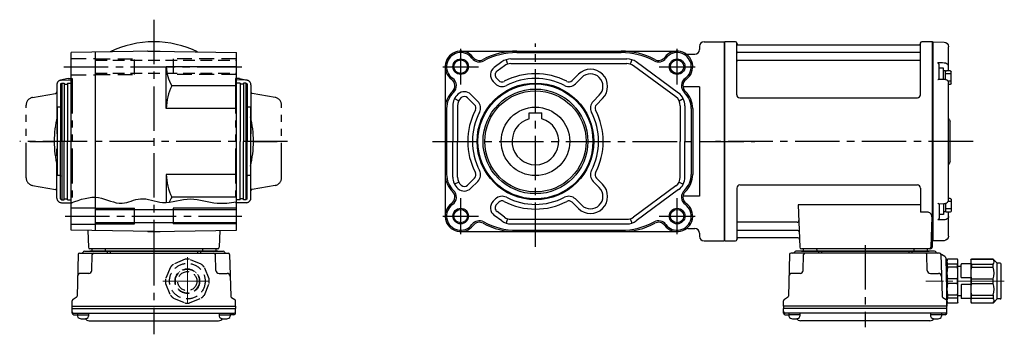
# Model space of a CAD drawing. Extents: x -560 to 967, y 69 to 825.
# Drawn here: x 329 to 962, y 69 to 271 of the extents above; entities that cross this region are included whole.
import ezdxf

# ---------------------------------------------------------------- set-up
doc = ezdxf.new("R2010")
doc.units = 0
doc.header["$LTSCALE"] = 3
doc.header["$MEASUREMENT"] = 0
for name, pattern in [('HIDDEN', [3.75, 2.5, -1.25]), ('HIDDEN2', [4.7625, 3.175, -1.5875]), ('sekkei(A2)', [14.2875, 9.525, -1.5875, 1.5875, -1.5875]), ('sekkei-P(A4)', [15, 7.5, -1.5, 1.5, -1.5, 1.5, -1.5]), ('一点鎖線', [13, 10, -1, 1, -1])]:
    doc.linetypes.add(name, pattern=pattern)
doc.layers.get('0').update_dxf_attribs({"linetype": 'CONTINUOUS'})
for name, color, linetype in [('CENTER', 3, 'sekkei(A2)'), ('HIDDEN', 1, 'HIDDEN'), ('HIDS', 1, 'HIDDEN2'), ('HOJO', 4, 'CONTINUOUS'), ('PHAS', 2, 'sekkei-P(A4)')]:
    doc.layers.add(name, color=color, linetype=linetype)

# ---------------------------------------------------------------- blocks, each defined once
blk = doc.blocks.new('C2BG1216キャプコン創造線正面')
at = {"layer": 'CENTER', "color": 3, "linetype": '一点鎖線', "lineweight": 13}
for p, q in [((0, 15.42), (0, -16.19)), ((-15.77, 0), (16.71, 0))]:
    blk.add_line(p, q, dxfattribs=at)
at = {"layer": 'HIDDEN'}
for p, q in [((-1.41, 14.03), (-8.93, 10.92)), ((8.93, 10.92), (1.41, 14.03)), ((-10.92, 8.93), (-14.03, 1.41)), ((-0.52, 7.88), (-0.52, 7.68)), ((0, 7.9), (0, 7.7)), ((0.82, 7.86), (0.82, 7.66)), ((14.03, 1.41), (10.92, 8.93)), ((-7.9, 0.82), (-7.66, 0.82)), ((-7.9, 0), (-7.7, 0)), ((-5.94, 5.21), (-5.8, 5.06)), ((-5.59, 5.59), (-5.44, 5.44)), ((-4.97, 6.14), (-4.83, 6)), ((5.21, 5.94), (5.06, 5.8)), ((5.59, 5.59), (5.44, 5.44)), ((6.14, 4.97), (6, 4.83)), ((7.88, 0.52), (7.68, 0.52)), ((7.9, 0), (7.7, 0)), ((-14.03, -1.41), (-10.92, -8.93)), ((-7.88, -0.52), (-7.68, -0.52)), ((-6.14, -4.97), (-6, -4.83)), ((-5.59, -5.59), (-5.44, -5.44)), ((-5.21, -5.94), (-5.06, -5.8)), ((4.97, -6.14), (4.83, -6)), ((5.56, -5.56), (5.44, -5.44)), ((5.94, -5.21), (5.8, -5.06)), ((7.86, -0.82), (7.66, -0.82)), ((10.92, -8.93), (14.03, -1.41)), ((-8.93, -10.92), (-1.41, -14.03)), ((-0.82, -7.86), (-0.82, -7.66)), ((0, -7.9), (0, -7.7)), ((0.52, -7.88), (0.52, -7.68)), ((1.41, -14.03), (8.93, -10.92))]:
    blk.add_line(p, q, dxfattribs=at)
for radius in [11.45, 7.9, 7.7, 6.15]:
    blk.add_circle((0, 0), radius, dxfattribs=at)
for start, end in [(84.27474, 95.72526), (129.27474, 140.72526), (39.27474, 50.72526), (174.27474, 185.72526), (354.27474, 5.72526), (219.27474, 230.72526), (309.27474, 320.72526), (264.27474, 275.72526)]:
    blk.add_arc((0, 0), 14.1, start, end, dxfattribs=at)
blk = doc.blocks.new('A$C2704607B-上')
for p, q in [((-0.19, 64), (-7.08, 63.82)), ((0, 63.81), (-0.19, 64)), ((-0.19, 0), (-0.19, 64)), ((0, 63.81), (0, -0.26)), ((-10, 48.16), (-10, 60.82)), ((-10, 46.31), (-10, 48.16)), ((-7.08, 50.37), (-3.03, 50.45)), ((-4, 40.01), (-4, 49.04)), ((-3.79, 40.04), (-7.07, 39.98)), ((-10, -37.56), (-10, 37.56)), ((-11, 0), (-11, 13.09)), ((-10.59, 13.91), (-10.71, 13.79)), ((-11, -13.09), (-11, 0)), ((-0.19, -64), (-0.19, 0)), ((0, 0), (0, -63.81)), ((-10.71, -13.79), (-10.59, -13.91)), ((-3.79, -40.04), (-7.07, -39.98)), ((-4, -40.01), (-4, -49.04)), ((-10, -46.31), (-10, -45.41)), ((-10, -48.16), (-10, -46.31)), ((-10, -60.82), (-10, -48.16)), ((-7.08, -50.37), (-3.03, -50.45)), ((-7.08, -63.82), (-0.19, -64)), ((-0.19, -64), (0, -63.81))]:
    blk.add_line(p, q)
at = {"color": 2}
for p, q in [((-11.6, 37.11), (-11.6, 44.91)), ((-11.1, 45.41), (-8.6, 45.41)), ((-8.1, 45.26), (-6.8, 45.26)), ((-8.1, 39.82), (-8.1, 45.26)), ((-6.8, 39.99), (-6.8, 47.01)), ((-6.8, 47.01), (-4, 47.01)), ((-11.6, 43.31), (-8.1, 43.31)), ((-11.6, 38.71), (-9.65, 38.71)), ((-11.1, 36.61), (-10, 36.61)), ((-11.6, -37.11), (-11.6, -44.91)), ((-11.1, -36.61), (-10, -36.61)), ((-11.6, -38.71), (-9.65, -38.71)), ((-11.6, -43.31), (-8.1, -43.31)), ((-8.1, -39.82), (-8.1, -45.26)), ((-6.8, -39.99), (-6.8, -47.01)), ((-11.1, -45.41), (-8.6, -45.41)), ((-8.1, -45.26), (-6.8, -45.26)), ((-6.8, -47.01), (-4, -47.01))]:
    blk.add_line(p, q, dxfattribs=at)
at = {"color": 7, "linetype": 'Continuous', "lineweight": 25}
blk.add_line((-10, 45.41), (-10, 46.31), dxfattribs=at)
at = {"flags": 128}
for points in [[(-7.08, 50.37), (-6.08, 50.39), (-5.08, 50.41), (-4, 50.43), (-3.03, 50.45)], [(-7.08, -50.37), (-6.08, -50.39), (-5.08, -50.41), (-4, -50.43), (-3.03, -50.45)]]:
    blk.add_lwpolyline(points, dxfattribs=at)
for centre, radius, start, end in [((-7, 60.82), 3, 91.5, 180), ((-10, 13.09), 1, 135, 180), ((-12, 15.33), 2, 315, 0), ((-10, -13.09), 1, 180, 225), ((-12, -15.33), 2, 0, 45), ((-7, -60.82), 3, 180, 268.5)]:
    blk.add_arc(centre, radius, start, end)
at = {"color": 2}
for centre, start, end in [((-11.1, 44.91), 90, 180), ((-8.6, 44.91), 0, 90), ((-11.1, 37.11), 180, 270), ((-11.1, -37.11), 90, 180), ((-11.1, -44.91), 180, 270), ((-8.6, -44.91), 270, 0)]:
    blk.add_arc(centre, 0.5, start, end, dxfattribs=at)
for points, knots in [([(-10, 48.16), (-10, 48.31), (-9.98, 48.45), (-9.91, 48.73), (-9.85, 48.86), (-9.71, 49.13), (-9.62, 49.25), (-9.41, 49.49), (-9.29, 49.6), (-9.02, 49.81), (-8.87, 49.9), (-8.55, 50.06), (-8.38, 50.13), (-7.85, 50.3), (-7.47, 50.37), (-7.08, 50.37)], [0, 0, 0, 0, 0.125, 0.125, 0.25, 0.25, 0.375, 0.375, 0.5, 0.5, 0.625, 0.625, 0.75, 0.75, 1, 1, 1, 1]), ([(-4, 49.04), (-4, 49.17), (-3.96, 49.32), (-3.84, 49.6), (-3.75, 49.73), (-3.56, 49.98), (-3.46, 50.09), (-3.25, 50.29), (-3.14, 50.38), (-3.03, 50.45)], [0, 0, 0, 0, 0.25, 0.25, 0.5, 0.5, 0.75, 0.75, 1, 1, 1, 1]), ([(-7.07, 39.97), (-7.21, 39.97), (-7.54, 39.96), (-8.06, 39.85), (-8.6, 39.64), (-9.08, 39.34), (-9.47, 38.97), (-9.76, 38.57), (-9.93, 38.12), (-10.01, 37.78), (-9.99, 37.59), (-9.99, 37.56)], [0, 0, 0, 0, 0.091671, 0.222868, 0.355649, 0.490026, 0.623626, 0.741253, 0.855522, 0.979329, 1, 1, 1, 1]), ([(-3.03, 39.68), (-3.03, 39.68), (-3.13, 39.75), (-3.35, 39.9), (-3.62, 40.04), (-3.75, 40.03), (-3.79, 40.03)], [0, 0, 0, 0, 0.005368, 0.353478, 0.802448, 1, 1, 1, 1]), ([(-7.07, -39.97), (-7.21, -39.97), (-7.54, -39.96), (-8.06, -39.85), (-8.6, -39.64), (-9.08, -39.34), (-9.47, -38.97), (-9.76, -38.57), (-9.93, -38.12), (-10.01, -37.78), (-9.99, -37.59), (-9.99, -37.56)], [0, 0, 0, 0, 0.091671, 0.222868, 0.355649, 0.490026, 0.623626, 0.741253, 0.855522, 0.979329, 1, 1, 1, 1]), ([(-3.03, -39.68), (-3.03, -39.68), (-3.13, -39.75), (-3.35, -39.9), (-3.62, -40.04), (-3.75, -40.03), (-3.79, -40.03)], [0, 0, 0, 0, 0.005368, 0.353478, 0.802448, 1, 1, 1, 1]), ([(-10, -48.16), (-10, -48.31), (-9.98, -48.45), (-9.91, -48.73), (-9.85, -48.86), (-9.71, -49.13), (-9.62, -49.25), (-9.41, -49.49), (-9.29, -49.6), (-9.02, -49.81), (-8.87, -49.9), (-8.55, -50.06), (-8.38, -50.13), (-7.85, -50.3), (-7.47, -50.37), (-7.08, -50.37)], [0, 0, 0, 0, 0.125, 0.125, 0.25, 0.25, 0.375, 0.375, 0.5, 0.5, 0.625, 0.625, 0.75, 0.75, 1, 1, 1, 1]), ([(-4, -49.04), (-4, -49.17), (-3.96, -49.32), (-3.84, -49.6), (-3.75, -49.73), (-3.56, -49.98), (-3.46, -50.09), (-3.25, -50.29), (-3.14, -50.38), (-3.03, -50.45)], [0, 0, 0, 0, 0.25, 0.25, 0.5, 0.5, 0.75, 0.75, 1, 1, 1, 1])]:
    blk.add_open_spline(points, degree=3, knots=knots)
at = {"layer": 'CENTER'}
blk.add_line((-11, 0), (0, 0), dxfattribs=at)
blk = doc.blocks.new('C2BG1216キャプコン-F用')
for p, q in [((-0.76, 12.65), (0, 12.65)), ((0, 13.5), (0.35, 14.1)), ((0, -13.5), (0, 13.5)), ((6.65, 14.1), (0.35, 14.1)), ((7, 13.5), (6.65, 14.1)), ((7, -13.5), (7, 13.5)), ((15.3, 13.5), (15.65, 14.1)), ((15.3, 13.5), (15.3, -13.5)), ((29.65, 14.1), (15.65, 14.1)), ((15.65, 14.1), (15.65, 14.03)), ((15.65, 14.03), (29.65, 14.03)), ((32.3, 11.45), (29.65, 14.1)), ((29.65, 14.03), (29.65, 14.1)), ((6.65, 10.92), (0.35, 10.92)), ((0.35, 8.93), (0.35, 10.92)), ((6.65, 8.93), (0.35, 8.93)), ((6.65, 8.93), (6.65, 10.92)), ((9, 9.4), (7, 9.4)), ((9, 2.5), (9, 10.75)), ((15.3, 11.05), (9.3, 11.05)), ((15.65, 10.92), (29.65, 10.92)), ((15.65, 10.92), (15.65, 8.93)), ((15.65, 8.93), (29.65, 8.93)), ((29.65, 8.93), (29.65, 10.92)), ((32.3, -11.45), (32.3, 11.45)), ((34.2, 11.45), (32.3, 11.45)), ((34.7, -10.95), (34.7, 10.95)), ((0.35, -1.41), (0.35, 1.41)), ((6.65, 1.41), (0.35, 1.41)), ((6.65, -1.41), (6.65, 1.41)), ((15.3, 2.2), (9.3, 2.2)), ((15.65, -1.41), (15.65, 1.41)), ((15.65, 1.41), (29.65, 1.41)), ((29.65, -1.41), (29.65, 1.41)), ((6.65, -1.41), (0.35, -1.41)), ((9, -2.5), (9, -10.75)), ((15.3, -2.2), (9.3, -2.2)), ((15.65, -1.41), (29.65, -1.41)), ((6.65, -8.93), (0.35, -8.93)), ((0.35, -8.93), (0.35, -10.92)), ((6.65, -10.92), (0.35, -10.92)), ((6.65, -8.93), (6.65, -10.92)), ((9, -9.4), (7, -9.4)), ((15.3, -11.05), (9.3, -11.05)), ((15.65, -8.93), (29.65, -8.93)), ((15.65, -10.92), (15.65, -8.93)), ((15.65, -10.92), (29.65, -10.92)), ((29.65, -8.93), (29.65, -10.92)), ((32.3, -11.45), (29.65, -14.1)), ((34.2, -11.45), (32.3, -11.45)), ((0, -13.5), (0.35, -14.1)), ((6.65, -14.1), (0.35, -14.1)), ((7, -13.5), (6.65, -14.1)), ((15.3, -13.5), (15.65, -14.1)), ((15.65, -14.03), (29.65, -14.03)), ((15.65, -14.1), (15.65, -14.03)), ((29.65, -14.1), (15.65, -14.1)), ((29.65, -14.03), (29.65, -14.1))]:
    blk.add_line(p, q)
for centre, radius, start, end in [((3.83, 12.51), 3.83, 155.4551, 204.5449), ((3.17, 12.51), 3.83, 335.4551, 24.5449), ((18.97, 12.47), 3.67, 154.91816, 205.08184), ((27.93, 12.47), 2.32, 317.85821, 42.14179), ((20.58, 5.17), 20.58, 169.47134, 190.52866), ((-13.58, 5.17), 20.58, 349.47134, 10.52866), ((9.3, 10.75), 0.3, 90, 180), ((35.88, 5.17), 20.58, 169.47134, 190.52866), ((18.17, 5.17), 12.08, 341.86526, 18.13474), ((34.2, 10.95), 0.5, 0, 90), ((9.3, 2.5), 0.3, 180, 270), ((20.58, -5.17), 20.58, 169.47134, 190.52866), ((-13.58, -5.17), 20.58, 349.47134, 10.52866), ((9.3, -2.5), 0.3, 90, 180), ((35.88, -5.17), 20.58, 169.47134, 190.52866), ((18.17, -5.17), 12.08, 341.86526, 18.13474), ((3.83, -12.51), 3.83, 155.4551, 204.5449), ((3.17, -12.51), 3.83, 335.4551, 24.5449), ((9.3, -10.75), 0.3, 180, 270), ((18.97, -12.47), 3.67, 154.91816, 205.08184), ((27.93, -12.47), 2.32, 317.85821, 42.14179), ((34.2, -10.95), 0.5, 270, 0)]:
    blk.add_arc(centre, radius, start, end)
at = {"layer": 'CENTER', "linetype": '一点鎖線', "lineweight": 13}
blk.add_line((36.8, 0), (-13.6, 0), dxfattribs=at)
blk = doc.blocks.new('C2BG1216キャプコン-F_ABOX用')
blk.add_blockref('C2BG1216キャプコン-F用', (0, 0))
blk = doc.blocks.new('F04M1')
for p, q in [((0.3, 64), (0, 63.83)), ((0, 63.83), (0, -63.83)), ((0.3, -64), (0.3, 64)), ((7.16, 64), (0.3, 64)), ((7.98, 30), (8, 63.34)), ((125.98, 30), (126, 63.34)), ((133.7, 64), (126.84, 64)), ((133.7, -64), (133.7, 64)), ((133.7, 64), (134, 63.83)), ((134, -63.83), (134, 63.83)), ((8.15, 63.17), (8.28, 62.41)), ((125.5, 57.17), (8.5, 57.17)), ((8.77, 62), (125.23, 62)), ((125.85, 63.17), (125.72, 62.41)), ((125.5, 51.93), (8.5, 51.93)), ((9.98, 28), (123.98, 28)), ((8, -30), (8, -63.34)), ((10, -28), (124, -28)), ((126, -30), (126, -45.37)), ((47.51, -40.79), (48.47, -68.03)), ((126, -40.79), (47.51, -40.79)), ((130.22, -45.37), (126, -45.37)), ((133.22, -48.47), (132.53, -68.03)), ((46.89, -51.93), (8.5, -51.93)), ((8.15, -63.17), (8.28, -62.41)), ((47.14, -57.17), (8.5, -57.17)), ((47.31, -62), (8.77, -62)), ((0.3, -64), (0, -63.83)), ((0.5, -64), (0.3, -64)), ((0.5, -64), (7.16, -64)), ((132.5, -69), (49.47, -69)), ((59.56, -69), (50.44, -69)), ((50.71, -69), (50.68, -70.01)), ((59.29, -69), (59.32, -70.01)), ((130.56, -69), (121.44, -69)), ((121.71, -69), (121.68, -70.01)), ((130.29, -69), (130.32, -70.01)), ((132.66, -64), (133.7, -64)), ((133.5, -64), (133.5, -68)), ((133.7, -64), (134, -63.83)), ((41.86, -72.77), (41.17, -99.48)), ((138.14, -71.8), (42.86, -71.8)), ((135.03, -70.5), (45.97, -70.5)), ((49.47, -70.5), (131.53, -70.5)), ((50.67, -82.85), (50.94, -72.77)), ((60.5, -70.5), (60.5, -71.8)), ((62.5, -70.5), (62.5, -71.8)), ((118.5, -70.5), (118.5, -71.8)), ((120.5, -70.5), (120.5, -71.8)), ((130.33, -82.85), (130.06, -72.77)), ((139.14, -72.77), (139.83, -99.48)), ((141.69, -74.02), (139.38, -72.69)), ((142.19, -74.86), (143, -105.8)), ((48.67, -84.8), (43.5, -84.8)), ((132.33, -84.8), (137.5, -84.8)), ((40.67, -100.32), (38.59, -101.52)), ((140.33, -100.32), (142.41, -101.52)), ((38, -105.8), (38.09, -102.36)), ((143, -105.8), (38, -105.8)), ((38, -105.8), (38, -107.3)), ((143, -107.3), (38, -107.3)), ((38.07, -110.43), (38, -107.3)), ((143, -105.8), (142.91, -102.36)), ((142.93, -110.43), (143, -107.3)), ((143, -107.3), (143, -105.8)), ((141.95, -110.4), (39.05, -110.4)), ((39.07, -111.4), (41.52, -111.4)), ((41.52, -110.4), (41.52, -112.38)), ((48.52, -111.4), (41.52, -111.4)), ((48.52, -110.4), (48.52, -112.38)), ((132.48, -110.4), (132.48, -112.38)), ((139.48, -111.4), (132.48, -111.4)), ((139.48, -110.4), (139.48, -112.38)), ((141.93, -111.4), (139.48, -111.4)), ((132.07, -115.2), (48.93, -115.2))]:
    blk.add_line(p, q)
for centre, radius, start, end in [((7.16, 63), 1, 10, 90), ((126.84, 63), 1, 90, 170), ((8.5, 57.67), 0.5, 180, 270), ((8.77, 62.5), 0.5, 190, 270), ((125.23, 62.5), 0.5, 270, 350), ((125.5, 57.67), 0.5, 270, 360), ((8.5, 51.43), 0.5, 90, 180), ((125.5, 51.43), 0.5, 360, 90), ((9.98, 30), 2, 180, 270), ((123.98, 30), 2, 270, 360), ((10, -30), 2, 90, 180), ((124, -30), 2, 0, 90), ((130.22, -48.37), 3, 358, 90), ((8.5, -51.43), 0.5, 180, 270), ((46.89, -50.93), 1, 270, 2), ((7.16, -63), 1, 270, 350), ((8.5, -57.67), 0.5, 90, 180), ((8.77, -62.5), 0.5, 90, 170), ((47.14, -58.17), 1, 2, 90), ((47.31, -63), 1, 2, 90), ((49.47, -68), 1, 182, 270), ((131.53, -68), 1, 270, 358), ((132.5, -68), 1, 270, 0), ((42.86, -72.8), 1, 90, 178.5), ((44.1, -70.8), 1, 270, 339.5127), ((45.97, -71.5), 1, 90, 159.5127), ((50.18, -70), 0.5, 270, 358.5), ((51.94, -72.8), 1, 90, 178.5), ((59.82, -70), 0.5, 181.5, 270), ((121.18, -70), 0.5, 270, 358.5), ((129.06, -72.8), 1, 1.5, 90), ((130.82, -70), 0.5, 181.5, 270), ((135.03, -71.5), 1, 20.4873, 90), ((136.9, -70.8), 1, 200.4873, 270), ((138.14, -72.8), 1, 1.5, 90), ((139.88, -71.82), 1, 209.35999, 221.30888), ((139.88, -71.82), 1, 221.25524, 240), ((141.19, -74.89), 1, 1.5, 60), ((43.5, -86.8), 2, 90, 178.5), ((48.67, -82.8), 2, 270, 358.5), ((132.33, -82.8), 2, 181.5, 270), ((137.5, -86.8), 2, 1.5, 90), ((40.17, -99.46), 1, 300, 358.5), ((140.83, -99.46), 1, 181.5, 240), ((39.09, -102.39), 1, 120, 178.5), ((141.91, -102.39), 1, 1.5, 60), ((39.05, -109.4), 1, 181.32991, 270), ((39.07, -110.4), 1, 181.5, 270), ((42.82, -112.38), 1.3, 180, 253.3991), ((45.02, -105), 9, 253.39899, 286.60152), ((47.22, -112.38), 1.3, 286.60158, 0), ((133.78, -112.38), 1.3, 180, 253.3991), ((135.98, -105), 9, 253.39899, 286.60152), ((138.18, -112.38), 1.3, 286.60158, 0), ((141.93, -110.4), 1, 270, 358.5), ((141.95, -109.4), 1, 270, 358.67009), ((48.93, -112.2), 3, 214.18935, 270), ((132.07, -112.2), 3, 270, 325.81065)]:
    blk.add_arc(centre, radius, start, end)
at = {"layer": 'CENTER'}
for p, q in [((159.71, 0), (-5.64, 0)), ((145, 0), (134, 0)), ((90.5, -66.67), (90.5, -119.39))]:
    blk.add_line(p, q, dxfattribs=at)
at = {"xscale": -1}
blk.add_blockref('A$C2704607B-上', (134, 0), dxfattribs=at)
blk.add_blockref('C2BG1216キャプコン-F_ABOX用', (143, -89.8))

msp = doc.modelspace()

# ---------------------------------------------------------------- linework, layer by layer
for p, q in [((765.8, 254), (765.8, 252)), ((768.8, 257), (781.8, 257)), ((781.8, 257), (781.8, 129)), ((415.5, 251), (362.5, 250.07)), ((362.5, 135.93), (362.5, 250.07)), ((378, 135.65), (378, 250.35)), ((411.62, 251), (411.5, 250.93)), ((411.62, 251), (419.38, 251)), ((415.5, 251), (468.5, 250.07)), ((419.38, 251), (419.5, 250.93)), ((468.5, 135.93), (468.5, 250.07)), ((612.53, 251), (751.53, 251)), ((648.53, 250.07), (715.53, 250.07)), ((758.46, 249), (762.8, 249)), ((423.5, 214.2), (423.5, 241)), ((468.5, 241), (423.5, 241)), ((602.53, 241), (602.53, 145)), ((638.89, 244.06), (634.09, 240.52)), ((640.67, 241.64), (635.87, 238.11)), ((641.7, 245.5), (642.63, 242.65)), ((644.82, 246), (719.25, 246)), ((644.82, 243), (719.25, 243)), ((722.37, 245.5), (721.44, 242.65)), ((750.68, 221.58), (723.4, 241.64)), ((752.46, 224), (725.18, 244.06)), ((684.11, 232.13), (688.11, 236.13)), ((686.23, 230.01), (690.23, 234.01)), ((355.5, 229.92), (356.5, 230.5)), ((355.5, 229.92), (355.5, 193)), ((356.5, 230.5), (356.5, 155.5)), ((356.5, 230.5), (358, 230.5)), ((358, 230.5), (358, 193)), ((358, 229.8), (360, 229.8)), ((360, 230.5), (362.5, 230.5)), ((360, 230.5), (360, 193)), ((468.5, 228.78), (427.06, 228.78)), ((471, 230.5), (468.5, 230.5)), ((471, 230.5), (471, 193)), ((473, 229.8), (471, 229.8)), ((474.5, 230.5), (473, 230.5)), ((473, 230.5), (473, 193)), ((474.5, 230.5), (474.5, 155.5)), ((475.5, 229.92), (474.5, 230.5)), ((475.5, 229.92), (475.5, 193)), ((634.84, 230.01), (633.4, 231.45)), ((636.96, 232.13), (635.52, 233.57)), ((765.8, 228.12), (755.27, 228.12)), ((765.8, 228.12), (765.8, 157.88)), ((623.52, 218.7), (619.08, 223.14)), ((697.55, 218.7), (701.55, 222.7)), ((355.5, 215), (353.5, 215)), ((353.5, 215), (353.5, 171)), ((477.5, 215), (475.5, 215)), ((477.5, 215), (477.5, 171)), ((607.53, 215.94), (607.53, 193)), ((608.61, 220.46), (611.29, 219.1)), ((610.53, 215.94), (610.53, 193)), ((621.4, 216.58), (616.96, 221.02)), ((699.67, 216.58), (703.67, 220.58)), ((752.78, 219.1), (755.46, 220.46)), ((753.53, 215.94), (753.53, 193)), ((756.53, 215.94), (756.53, 193)), ((468.5, 214.2), (423.5, 214.2)), ((603.46, 214.2), (603.46, 171.8)), ((656.53, 211.3), (664.53, 211.3)), ((656.53, 207.46), (656.53, 211.3)), ((664.53, 207.46), (664.53, 211.3)), ((760.61, 214.2), (760.61, 171.8)), ((761.53, 214.2), (761.53, 171.8)), ((355.5, 156.08), (355.5, 193)), ((358, 155.5), (358, 193)), ((360, 155.5), (360, 193)), ((471, 155.5), (471, 193)), ((473, 155.5), (473, 193)), ((475.5, 156.08), (475.5, 193)), ((607.53, 170.06), (607.53, 193)), ((610.53, 170.06), (610.53, 193)), ((753.53, 170.06), (753.53, 193)), ((756.53, 170.06), (756.53, 193)), ((355.5, 171), (353.5, 171)), ((423.5, 171.8), (423.5, 153.76)), ((468.5, 171.8), (423.5, 171.8)), ((477.5, 171), (475.5, 171)), ((611.29, 166.9), (608.61, 165.54)), ((621.4, 169.42), (616.96, 164.98)), ((623.52, 167.3), (619.08, 162.86)), ((697.55, 167.3), (701.55, 163.3)), ((699.67, 169.42), (703.67, 165.42)), ((750.68, 164.42), (723.4, 144.36)), ((752.78, 166.9), (755.46, 165.54)), ((752.46, 162), (725.18, 141.94)), ((355.5, 156.08), (356.5, 155.5)), ((356.5, 155.5), (358, 155.5)), ((358, 156.2), (360, 156.2)), ((360, 155.5), (362.5, 155.5)), ((468.5, 157.22), (427.06, 157.22)), ((471, 155.5), (468.5, 155.5)), ((473, 156.2), (471, 156.2)), ((474.5, 155.5), (473, 155.5)), ((475.5, 156.08), (474.5, 155.5)), ((634.84, 155.99), (633.4, 154.55)), ((636.96, 153.87), (635.52, 152.43)), ((636.96, 153.87), (635.52, 152.43)), ((684.11, 153.87), (688.11, 149.87)), ((686.23, 155.99), (690.23, 151.99)), ((765.8, 157.88), (755.27, 157.88)), ((362.5, 150.25), (378, 150.25)), ((378, 149.2), (468.5, 149.2)), ((403, 140), (403, 150)), ((428, 150), (428, 140)), ((638.89, 141.94), (634.09, 145.48)), ((640.67, 144.36), (635.87, 147.89)), ((362.5, 139.75), (378, 139.75)), ((378, 140.8), (468.5, 140.8)), ((642.63, 143.35), (641.7, 140.5)), ((644.82, 143), (719.25, 143)), ((644.82, 140), (719.25, 140)), ((721.44, 143.35), (722.37, 140.5)), ((415.5, 135), (362.5, 135.93)), ((373.09, 135.74), (373.47, 124.97)), ((411.62, 135), (411.5, 135.07)), ((411.62, 135), (419.38, 135)), ((415.5, 135), (468.5, 135.93)), ((419.38, 135), (419.5, 135.07)), ((457.91, 135.74), (457.53, 124.97)), ((612.53, 135), (751.53, 135)), ((648.53, 135.93), (715.53, 135.93)), ((758.46, 137), (762.8, 137)), ((765.8, 134), (765.8, 132)), ((768.8, 129), (781.8, 129)), ((366.86, 120.23), (366.17, 93.52)), ((367.86, 121.2), (463.14, 121.2)), ((370.97, 122.5), (460.03, 122.5)), ((456.53, 124), (374.47, 124)), ((456.53, 122.5), (374.47, 122.5)), ((375.67, 110.15), (375.94, 120.23)), ((375.71, 124), (375.68, 122.99)), ((384.29, 124), (384.32, 122.99)), ((385.5, 122.5), (385.5, 121.2)), ((387.5, 122.5), (387.5, 121.2)), ((443.5, 122.5), (443.5, 121.2)), ((445.5, 122.5), (445.5, 121.2)), ((446.71, 124), (446.68, 122.99)), ((455.33, 110.15), (455.06, 120.23)), ((455.29, 124), (455.32, 122.99)), ((464.14, 120.23), (464.83, 93.52)), ((373.67, 108.2), (368.5, 108.2)), ((457.33, 108.2), (462.5, 108.2)), ((363, 87.2), (363.09, 90.64)), ((365.67, 92.68), (363.59, 91.48)), ((465.33, 92.68), (467.41, 91.48)), ((468, 87.2), (467.91, 90.64)), ((363, 85.7), (363, 87.2)), ((363, 87.2), (468, 87.2)), ((363.07, 82.57), (363, 85.7)), ((363, 85.7), (468, 85.7)), ((364.05, 82.6), (466.95, 82.6)), ((366.52, 82.6), (366.52, 80.62)), ((373.52, 82.6), (373.52, 80.62)), ((457.48, 82.6), (457.48, 80.62)), ((464.48, 82.6), (464.48, 80.62)), ((467.93, 82.57), (468, 85.7)), ((468, 87.2), (468, 85.7)), ((364.07, 81.6), (366.52, 81.6)), ((366.52, 81.6), (373.52, 81.6)), ((373.93, 77.8), (457.07, 77.8)), ((457.48, 81.6), (464.48, 81.6)), ((466.93, 81.6), (464.48, 81.6))]:
    msp.add_line(p, q)
for centre, radius in [((612.53, 241), 4.3), ((751.53, 241), 4.3), ((660.53, 193), 37.5), ((660.53, 193), 36.92), ((660.53, 193), 33.65), ((660.53, 193), 32.5), ((660.53, 193), 22), ((612.53, 145), 4.3), ((751.53, 145), 4.3)]:
    msp.add_circle(centre, radius)
for centre, radius, start, end in [((415.5, 193), 64, 90, 116.02653), ((415.5, 193), 64, 63.97347, 90), ((768.8, 254), 3, 90, 180), ((612.53, 241), 10, 36.8699, 234.57754), ((612.53, 241), 9.07, 36.8699, 234.57754), ((624.53, 250), 5, 216.8699, 298.07249), ((648.53, 205), 46, 90, 118.07249), ((648.53, 205), 45.07, 90, 118.07249), ((715.53, 205), 46, 61.92751, 90), ((715.53, 205), 45.07, 61.92751, 90), ((739.53, 250), 5, 241.92751, 323.1301), ((751.53, 241), 10, 305.42246, 143.1301), ((751.53, 241), 9.07, 305.42246, 143.1301), ((758.46, 252), 3, 237.79577, 270), ((762.8, 252), 3, 270, 0), ((446.26, 241), 22.76, 180, 212.4768), ((624.53, 250), 5.93, 216.8699, 298.07249), ((637.64, 235.69), 6, 126.32683, 225), ((644.82, 236), 10, 90, 126.32683), ((644.82, 236), 7, 90, 126.32683), ((719.25, 236), 10, 53.67317, 90), ((719.25, 236), 7, 53.67317, 90), ((739.53, 250), 5.93, 241.92751, 323.1301), ((637.64, 235.69), 3, 126.32683, 225), ((660.53, 193), 43.5, 62.52221, 117.47779), ((695.89, 228.36), 11, 315, 135), ((695.89, 228.36), 8, 315, 135), ((455.12, 214.2), 31.62, 152.54971, 180), ((603.84, 228.78), 5, 313.21206, 54.57754), ((603.84, 228.78), 5.93, 313.21206, 54.57754), ((639.08, 234.25), 6, 225, 297.47779), ((639.08, 234.25), 3, 225, 297.47779), ((660.53, 193), 40.5, 62.52221, 117.47779), ((681.99, 234.25), 6, 242.52221, 315), ((681.99, 234.25), 3, 242.52221, 315), ((760.23, 228.78), 5.93, 125.42246, 226.78794), ((760.23, 228.78), 5, 125.42246, 226.78794), ((617.53, 214.2), 15, 133.21206, 180), ((617.53, 214.2), 14.07, 133.21206, 180), ((617.53, 215.94), 10, 132.36168, 180), ((614.84, 218.9), 6, 45, 132.36168), ((614.84, 218.9), 3, 45, 132.36168), ((746.53, 215.94), 7, 0, 53.67317), ((746.53, 215.94), 10, 0, 53.67317), ((746.53, 214.2), 14.07, 0, 46.78794), ((746.53, 214.2), 15, 0, 46.78794), ((415.5, 193), 64, 159.63587, 159.89449), ((415.5, 193), 64, 20.10551, 20.36413), ((617.53, 215.94), 7, 132.36168, 180), ((619.28, 214.46), 3, 332.52221, 45), ((619.28, 214.46), 6, 332.52221, 45), ((701.79, 214.46), 6, 135, 207.47779), ((701.79, 214.46), 3, 135, 207.47779), ((415.5, 193), 64, 165.63849, 180), ((415.5, 193), 64, 0, 14.36151), ((660.53, 193), 43.5, 152.52221, 207.47779), ((660.53, 193), 40.5, 152.52221, 207.47779), ((660.53, 193), 40.5, 332.52221, 27.47779), ((660.53, 193), 43.5, 332.52221, 27.47779), ((660.53, 193), 15, 105.46601, 74.53399), ((415.5, 193), 64, 180, 194.36151), ((415.5, 193), 64, 345.63849, 0), ((415.5, 193), 64, 200.10551, 200.36413), ((455.12, 171.8), 31.62, 180, 207.45029), ((415.5, 193), 64, 339.63587, 339.89449), ((617.53, 171.8), 15, 180, 226.78794), ((617.53, 171.8), 14.07, 180, 226.78794), ((619.28, 171.54), 3, 315, 27.47779), ((619.28, 171.54), 6, 315, 27.47779), ((701.79, 171.54), 6, 152.52221, 225), ((701.79, 171.54), 3, 152.52221, 225), ((746.53, 171.8), 14.07, 313.21206, 0), ((746.53, 171.8), 15, 313.21206, 0), ((617.53, 170.06), 10, 180, 227.63832), ((617.53, 170.06), 7, 180, 227.63832), ((614.84, 167.1), 3, 227.63832, 315), ((695.89, 157.64), 11, 225, 45), ((746.53, 170.06), 7, 306.32683, 0), ((746.53, 170.06), 10, 306.32683, 0), ((603.84, 157.22), 5, 305.42246, 46.78794), ((603.84, 157.22), 5.93, 305.42246, 46.78794), ((614.84, 167.1), 6, 227.63832, 315), ((695.89, 157.64), 8, 225, 45), ((760.23, 157.22), 5.93, 133.21206, 234.57754), ((760.23, 157.22), 5, 133.21206, 234.57754), ((446.26, 145), 22.76, 147.5232, 156.97594), ((612.53, 145), 10, 125.42246, 323.1301), ((612.53, 145), 9.07, 125.42246, 323.1301), ((637.64, 150.31), 6, 135, 233.67317), ((637.64, 150.31), 3, 135, 233.67317), ((639.08, 151.75), 6, 62.52221, 135), ((639.08, 151.75), 3, 62.52221, 135), ((660.53, 193), 43.5, 242.52221, 297.47779), ((660.53, 193), 40.5, 242.52221, 297.47779), ((681.99, 151.75), 6, 45, 117.47779), ((681.99, 151.75), 3, 45, 117.47779), ((751.53, 145), 10, 216.8699, 54.57754), ((751.53, 145), 9.07, 216.8699, 54.57754), ((624.53, 136), 5.93, 61.92751, 143.1301), ((624.53, 136), 5, 61.92751, 143.1301), ((648.53, 181), 46, 241.92751, 270), ((648.53, 181), 45.07, 241.92751, 270), ((644.82, 150), 10, 233.67317, 270), ((644.82, 150), 7, 233.67317, 270), ((715.53, 181), 45.07, 270, 298.07249), ((715.53, 181), 46, 270, 298.07249), ((719.25, 150), 7, 270, 306.32683), ((719.25, 150), 10, 270, 306.32683), ((739.53, 136), 5.93, 36.8699, 118.07249), ((739.53, 136), 5, 36.8699, 118.07249), ((758.46, 134), 3, 90, 122.20423), ((762.8, 134), 3, 0, 90), ((768.8, 132), 3, 180, 270), ((367.86, 120.2), 1, 90, 178.5), ((369.1, 122.2), 1, 270, 339.5127), ((370.97, 121.5), 1, 90, 159.5127), ((374.47, 125), 1, 182, 270), ((375.18, 123), 0.5, 270, 358.5), ((376.94, 120.2), 1, 90, 178.5), ((384.82, 123), 0.5, 181.5, 270), ((446.18, 123), 0.5, 270, 358.5), ((454.06, 120.2), 1, 1.5, 90), ((455.82, 123), 0.5, 181.5, 270), ((456.53, 125), 1, 270, 358), ((460.03, 121.5), 1, 20.4873, 90), ((461.9, 122.2), 1, 200.4873, 270), ((463.14, 120.2), 1, 1.5, 90), ((368.5, 106.2), 2, 90, 178.5), ((373.67, 110.2), 2, 270, 358.5), ((457.33, 110.2), 2, 181.5, 270), ((462.5, 106.2), 2, 1.5, 90), ((364.09, 90.61), 1, 120, 178.5), ((365.17, 93.54), 1, 300, 358.5), ((465.83, 93.54), 1, 181.5, 240), ((466.91, 90.61), 1, 1.5, 60), ((364.05, 83.6), 1, 181.32991, 270), ((364.07, 82.6), 1, 181.5, 270), ((466.93, 82.6), 1, 270, 358.5), ((466.95, 83.6), 1, 270, 358.67009), ((367.82, 80.62), 1.3, 180, 253.39842), ((370.02, 88), 9, 253.39848, 286.60101), ((373.93, 80.8), 3, 214.18935, 270), ((372.22, 80.62), 1.3, 286.6009, 0), ((457.07, 80.8), 3, 270, 325.81065), ((458.78, 80.62), 1.3, 180, 253.39842), ((460.98, 88), 9, 253.39848, 286.60101), ((463.18, 80.62), 1.3, 286.6009, 0)]:
    msp.add_arc(centre, radius, start, end)
at = {"layer": 'CENTER'}
for p, q in [((415.5, 271.21), (415.5, 118.5)), ((415.5, 268.03), (415.5, 257)), ((660.53, 125.16), (660.53, 255.96)), ((612.53, 229.49), (612.53, 252.51)), ((751.53, 229.49), (751.53, 252.51)), ((357.68, 241), (473.85, 241)), ((601.03, 241), (624.04, 241)), ((740.03, 241), (763.04, 241)), ((501.32, 193), (329.35, 193)), ((335.91, 193), (351.5, 193)), ((479.5, 193), (494.72, 193)), ((594.34, 193), (801.33, 193)), ((612.53, 133.49), (612.53, 156.51)), ((751.53, 133.49), (751.53, 156.51)), ((358.44, 145), (472.01, 145)), ((601.03, 145), (624.04, 145)), ((740.03, 145), (763.04, 145)), ((415.5, 129), (415.5, 117.11)), ((415.5, 129), (415.5, 69.04))]:
    msp.add_line(p, q, dxfattribs=at)
at = {"layer": 'HIDDEN'}
for p, q in [((378, 245.2), (468.5, 245.2)), ((378, 236.8), (468.5, 236.8))]:
    msp.add_line(p, q, dxfattribs=at)
at = {"layer": 'HIDS'}
for p, q in [((362.5, 246.25), (378, 246.25)), ((378, 246), (403, 246)), ((403, 236), (403, 246)), ((468.5, 246), (428, 246)), ((428, 246), (428, 236)), ((362.5, 235.75), (378, 235.75)), ((378, 236), (403, 236)), ((468.5, 236), (428, 236))]:
    msp.add_line(p, q, dxfattribs=at)
at = {"layer": 'HOJO'}
for p, q in [((378, 150), (403, 150)), ((468.5, 150), (428, 150)), ((378, 140), (403, 140)), ((468.5, 140), (428, 140))]:
    msp.add_line(p, q, dxfattribs=at)
for centre in [(612.53, 241), (751.53, 241), (612.53, 145), (751.53, 145)]:
    msp.add_circle(centre, 5, dxfattribs=at)
msp.add_open_spline([(362.5, 153.46), (368.37, 155.67), (379.33, 159.8), (394.03, 150.49), (407.57, 158.57), (422.31, 151.2), (438.87, 158.5), (454.5, 152.12), (464.37, 153.6), (468.5, 154.21)], degree=3, knots=[0, 0, 0, 0, 17.897782, 33.451086, 45.460277, 59.95664, 78.090271, 95.341011, 107.718194, 107.718194, 107.718194, 107.718194], dxfattribs=at)
at = {"layer": 'PHAS'}
for p, q in [((353.2, 229.38), (353.2, 193)), ((360.5, 233.46), (355.52, 232.3)), ((356.15, 232.38), (363, 232.5)), ((360.5, 233.46), (363, 233.5)), ((363, 233.5), (363, 153.5)), ((470.5, 233.46), (468, 233.5)), ((468, 233.5), (468, 153.5)), ((474.85, 232.38), (468, 232.5)), ((470.5, 233.46), (475.48, 232.3)), ((477.8, 229.38), (477.8, 193)), ((337.63, 221.25), (352.37, 223.85)), ((493.37, 221.25), (478.63, 223.85)), ((333.5, 169.67), (333.5, 216.33)), ((497.5, 169.67), (497.5, 216.33)), ((353.2, 156.62), (353.2, 193)), ((477.8, 156.62), (477.8, 193)), ((337.63, 164.75), (352.37, 162.15)), ((493.37, 164.75), (478.63, 162.15)), ((356.15, 153.62), (363, 153.5)), ((474.85, 153.62), (468, 153.5))]:
    msp.add_line(p, q, dxfattribs=at)
for centre, radius, start, end in [((356.2, 229.38), 3, 91, 180), ((474.8, 229.38), 3, 0, 89), ((352.2, 224.84), 1, 280, 0), ((478.8, 224.84), 1, 180, 260), ((338.5, 216.33), 5, 100, 180), ((492.5, 216.33), 5, 0, 80), ((338.5, 169.67), 5, 180, 260), ((492.5, 169.67), 5, 280, 0), ((352.2, 161.16), 1, 0, 80), ((478.8, 161.16), 1, 100, 180), ((356.2, 156.62), 3, 180, 269), ((474.8, 156.62), 3, 271, 0)]:
    msp.add_arc(centre, radius, start, end, dxfattribs=at)

# ---------------------------------------------------------------- block references
for name, p in [('F04M1', (781.8, 193)), ('C2BG1216キャプコン創造線正面', (437, 103.2))]:
    msp.add_blockref(name, p)

doc.saveas('drawing.dxf')
